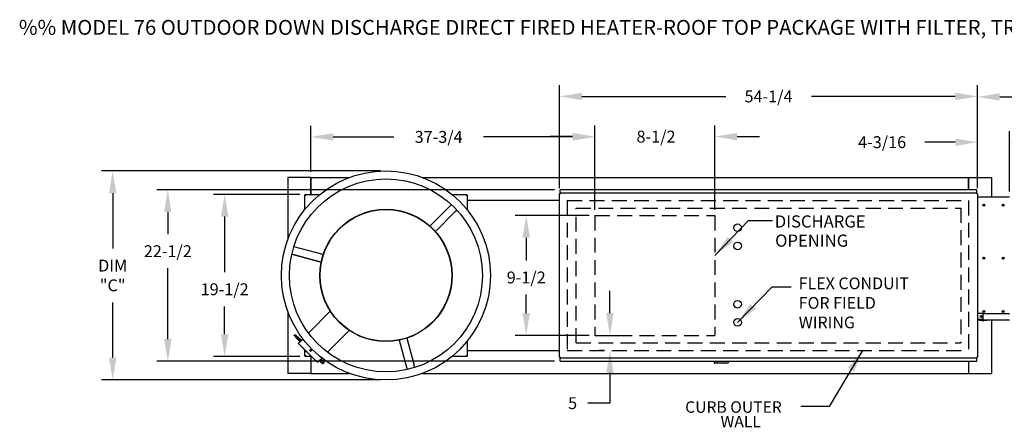
# Model space of a CAD drawing. Extents: x 625 to 874, y 59 to 229.
# Drawn here: x 625 to 757, y 171 to 226 of the extents above; entities that cross this region are included whole.
import ezdxf

# ---------------------------------------------------------------- set-up
doc = ezdxf.new("R2010")
doc.units = 0
doc.header["$LTSCALE"] = 4
doc.header["$MEASUREMENT"] = 0
doc.linetypes.add('DASHED', pattern=[0.75, 0.5, -0.25])
doc.layers.get('0').update_dxf_attribs({"linetype": 'CONTINUOUS'})
doc.layers.get('Defpoints').update_dxf_attribs({"linetype": 'CONTINUOUS'})
doc.styles.add('BOLD', font='ROMAND.SHX')
doc.styles.get("Standard").update_dxf_attribs({"font": 'TXT.shx', "height": 1.6})
doc.dimstyles.new('MOD', dxfattribs={"dimscale": 1.5, "dimtxt": 1.2, "dimasz": 2, "dimexe": 1, "dimexo": 0.5, "dimgap": 1, "dimtad": 0, "dimtih": 1, "dimtoh": 1, "dimzin": 0, "dimdsep": 46, "dimtxsty": 'Standard', "dimcen": 0.09, "dimadec": 0, "dimazin": 0, "dimtfac": 1, "dimtofl": 0, "dimtmove": 0, "dimatfit": 3, "dimfxl": 0, "dimtolj": 1, "dimtzin": 0, "dimarcsym": 0})

# ---------------------------------------------------------------- blocks, each defined once
blk = doc.blocks.new('*D8')
at = {"color": 0, "lineweight": -2}
for p, q in [((662.19, 202.42), (650.59, 202.42)), ((652.09, 199.42), (652.09, 191.94)), ((652.09, 183.58), (652.09, 187.34)), ((662.19, 180.58), (650.59, 180.58))]:
    blk.add_line(p, q, dxfattribs=at)
at = {"color": 0}
for points in [[(651.59, 199.42), (652.59, 199.42), (652.09, 202.42)], [(651.59, 183.58), (652.59, 183.58), (652.09, 180.58)]]:
    blk.add_solid(points, dxfattribs=at)
at = {"layer": 'Defpoints', "color": 0}
for p in [(662.94, 202.42), (652.09, 180.58), (662.94, 180.58)]:
    blk.add_point(p, dxfattribs=at)
at = {"color": 0, "insert": (652.09, 189.64), "char_height": 1.6, "attachment_point": 5}
blk.add_mtext('\\A1;19-1/2', dxfattribs=at)
blk = doc.blocks.new('*D9')
at = {"color": 0, "lineweight": -2}
for p, q in [((696.49, 203.03), (642.94, 203.03)), ((644.44, 200.03), (644.44, 197.07)), ((644.44, 182.94), (644.44, 192.47)), ((696.49, 179.94), (642.94, 179.94))]:
    blk.add_line(p, q, dxfattribs=at)
at = {"color": 0}
for points in [[(643.94, 200.03), (644.94, 200.03), (644.44, 203.03)], [(643.94, 182.94), (644.94, 182.94), (644.44, 179.94)]]:
    blk.add_solid(points, dxfattribs=at)
at = {"layer": 'Defpoints', "color": 0}
for p in [(697.24, 203.03), (644.44, 179.94), (697.24, 179.94)]:
    blk.add_point(p, dxfattribs=at)
at = {"color": 0, "insert": (644.44, 194.77), "char_height": 1.6, "attachment_point": 5}
blk.add_mtext('\\A1;22-1/2', dxfattribs=at)
blk = doc.blocks.new('*D10')
at = {"color": 0, "lineweight": -2}
for p, q in [((673.05, 205.57), (635.52, 205.57)), ((637.02, 202.57), (637.02, 195.13)), ((637.02, 180.43), (637.02, 187.87)), ((673.05, 177.43), (635.52, 177.43))]:
    blk.add_line(p, q, dxfattribs=at)
at = {"color": 0}
for points in [[(636.52, 202.57), (637.52, 202.57), (637.02, 205.57)], [(636.52, 180.43), (637.52, 180.43), (637.02, 177.43)]]:
    blk.add_solid(points, dxfattribs=at)
at = {"layer": 'Defpoints', "color": 0}
for p in [(673.8, 205.57), (637.02, 177.43), (673.8, 177.43)]:
    blk.add_point(p, dxfattribs=at)
at = {"color": 0, "insert": (637.02, 191.5), "char_height": 1.6, "attachment_point": 5}
blk.add_mtext('\\A1;DIM\\P"C"', dxfattribs=at)
blk = doc.blocks.new('*D11')
at = {"color": 0, "lineweight": -2}
for p, q in [((701.92, 200.32), (701.92, 211.7)), ((718.07, 200.32), (718.07, 211.7)), ((698.92, 210.2), (695.92, 210.2)), ((721.07, 210.2), (724.07, 210.2))]:
    blk.add_line(p, q, dxfattribs=at)
at = {"color": 0}
for points in [[(698.92, 210.7), (698.92, 209.7), (701.92, 210.2)], [(721.07, 210.7), (721.07, 209.7), (718.07, 210.2)]]:
    blk.add_solid(points, dxfattribs=at)
at = {"layer": 'Defpoints', "color": 0}
for p in [(718.07, 210.2), (701.92, 199.57), (718.07, 199.57)]:
    blk.add_point(p, dxfattribs=at)
at = {"color": 0, "insert": (710.15, 210.2), "char_height": 1.6, "attachment_point": 5}
blk.add_mtext('\\A1;8-1/2', dxfattribs=at)
blk = doc.blocks.new('*D12')
at = {"color": 0, "lineweight": -2}
for p, q in [((697.17, 203.26), (697.17, 217.11)), ((753.42, 203.26), (753.42, 217.11)), ((700.17, 215.61), (719.53, 215.61)), ((750.42, 215.61), (731.06, 215.61))]:
    blk.add_line(p, q, dxfattribs=at)
at = {"color": 0}
for points in [[(700.17, 216.11), (700.17, 215.11), (697.17, 215.61)], [(750.42, 216.11), (750.42, 215.11), (753.42, 215.61)]]:
    blk.add_solid(points, dxfattribs=at)
at = {"layer": 'Defpoints', "color": 0}
for p in [(753.42, 215.61), (697.17, 202.51), (753.42, 202.51)]:
    blk.add_point(p, dxfattribs=at)
at = {"color": 0, "insert": (725.29, 215.61), "char_height": 1.6, "attachment_point": 5}
blk.add_mtext('\\A1;54-1/4', dxfattribs=at)
blk = doc.blocks.new('*D13')
at = {"color": 0, "lineweight": -2}
for p, q in [((753.42, 203.26), (753.42, 217.04)), ((825.01, 202.11), (825.01, 217.04)), ((756.42, 215.54), (782.65, 215.54)), ((822.01, 215.54), (795.78, 215.54))]:
    blk.add_line(p, q, dxfattribs=at)
at = {"color": 0}
for points in [[(756.42, 216.04), (756.42, 215.04), (753.42, 215.54)], [(822.01, 216.04), (822.01, 215.04), (825.01, 215.54)]]:
    blk.add_solid(points, dxfattribs=at)
at = {"layer": 'Defpoints', "color": 0}
for p in [(825.01, 215.54), (753.42, 202.51), (825.01, 201.36)]:
    blk.add_point(p, dxfattribs=at)
at = {"color": 0, "insert": (789.22, 215.54), "char_height": 1.6, "attachment_point": 5}
blk.add_mtext('\\A1;69-3/16', dxfattribs=at)
blk = doc.blocks.new('*D16')
at = {"color": 0, "lineweight": -2}
for p, q in [((701.17, 199.57), (691.18, 199.57)), ((692.68, 196.57), (692.68, 193.53)), ((692.68, 186.43), (692.68, 188.93)), ((701.17, 183.43), (691.18, 183.43))]:
    blk.add_line(p, q, dxfattribs=at)
at = {"color": 0}
for points in [[(692.18, 196.57), (693.18, 196.57), (692.68, 199.57)], [(692.18, 186.43), (693.18, 186.43), (692.68, 183.43)]]:
    blk.add_solid(points, dxfattribs=at)
at = {"layer": 'Defpoints', "color": 0}
for p in [(701.92, 199.57), (692.68, 183.43), (701.92, 183.43)]:
    blk.add_point(p, dxfattribs=at)
at = {"color": 0, "insert": (692.68, 191.23), "char_height": 1.6, "attachment_point": 5}
blk.add_mtext('\\A1;9-1/2', dxfattribs=at)
blk = doc.blocks.new('*D17')
at = {"color": 0, "lineweight": -2}
for p, q in [((703.95, 186.43), (703.95, 189.43)), ((702.67, 183.43), (705.45, 183.43)), ((703.2, 181.41), (702.45, 181.41)), ((703.95, 178.41), (703.95, 174.31)), ((703.95, 174.31), (700.95, 174.31))]:
    blk.add_line(p, q, dxfattribs=at)
at = {"color": 0}
for points in [[(703.45, 186.43), (704.45, 186.43), (703.95, 183.43)], [(703.45, 178.41), (704.45, 178.41), (703.95, 181.41)]]:
    blk.add_solid(points, dxfattribs=at)
at = {"layer": 'Defpoints', "color": 0}
for p in [(701.92, 183.43), (703.95, 181.41), (703.95, 181.41)]:
    blk.add_point(p, dxfattribs=at)
at = {"color": 0, "insert": (698.92, 174.31), "char_height": 1.6, "attachment_point": 5}
blk.add_mtext('\\A1;5', dxfattribs=at)
blk = doc.blocks.new('*D18')
at = {"color": 0, "lineweight": -2}
for p, q in [((753.42, 203.26), (753.42, 210.95)), ((757.72, 202.82), (757.72, 210.95)), ((750.42, 209.45), (746.35, 209.45)), ((760.72, 209.45), (763.72, 209.45))]:
    blk.add_line(p, q, dxfattribs=at)
at = {"color": 0}
for points in [[(750.42, 209.95), (750.42, 208.95), (753.42, 209.45)], [(760.72, 209.95), (760.72, 208.95), (757.72, 209.45)]]:
    blk.add_solid(points, dxfattribs=at)
at = {"layer": 'Defpoints', "color": 0}
for p in [(757.72, 209.45), (753.42, 202.51), (757.72, 202.07)]:
    blk.add_point(p, dxfattribs=at)
at = {"color": 0, "insert": (740.58, 209.45), "char_height": 1.6, "attachment_point": 5}
blk.add_mtext('\\A1;4-3/16', dxfattribs=at)
blk = doc.blocks.new('*D23')
at = {"color": 0, "lineweight": -2}
for p, q in [((663.71, 205.45), (663.71, 211.66)), ((701.92, 200.32), (701.92, 211.66)), ((666.71, 210.16), (674.85, 210.16)), ((698.92, 210.16), (686.92, 210.16))]:
    blk.add_line(p, q, dxfattribs=at)
at = {"color": 0}
for points in [[(666.71, 210.66), (666.71, 209.66), (663.71, 210.16)], [(698.92, 210.66), (698.92, 209.66), (701.92, 210.16)]]:
    blk.add_solid(points, dxfattribs=at)
at = {"layer": 'Defpoints', "color": 0}
for p in [(701.92, 210.16), (663.71, 204.7), (701.92, 199.57)]:
    blk.add_point(p, dxfattribs=at)
at = {"color": 0, "insert": (680.89, 210.16), "char_height": 1.6, "attachment_point": 5}
blk.add_mtext('\\A1;37-3/4', dxfattribs=at)

msp = doc.modelspace()

# ---------------------------------------------------------------- linework, layer by layer
at = {"color": 7, "linetype": 'Continuous'}
for p, q in [((663.708, 204.696), (660.603, 204.696)), ((660.603, 204.696), (660.603, 196.395)), ((663.708, 204.696), (668.904, 204.696)), ((663.708, 202.424), (663.708, 204.696)), ((663.708, 204.696), (663.708, 202.424)), ((678.692, 204.696), (752.203, 204.696)), ((752.203, 203.054), (752.203, 204.696)), ((752.203, 204.696), (752.203, 203.054)), ((752.203, 204.696), (755.308, 204.696)), ((755.308, 204.696), (755.308, 202.071)), ((753.347, 203.054), (697.241, 203.054)), ((697.241, 203.034), (697.241, 203.054)), ((697.241, 202.592), (697.241, 203.034)), ((753.347, 203.054), (753.347, 203.034)), ((753.347, 202.592), (753.347, 203.034)), ((662.875, 200.374), (662.875, 202.359)), ((662.939, 202.359), (662.875, 202.359)), ((662.939, 202.36), (662.939, 202.424)), ((662.939, 202.424), (664.924, 202.424)), ((663.003, 202.295), (663.003, 202.295)), ((682.671, 202.424), (684.657, 202.424)), ((684.592, 202.295), (684.592, 202.295)), ((684.657, 202.36), (684.657, 202.424)), ((684.657, 202.359), (684.721, 202.359)), ((684.721, 202.359), (684.721, 200.374)), ((697.172, 201.591), (684.721, 201.591)), ((697.172, 180.486), (697.172, 202.513)), ((697.172, 202.513), (697.241, 202.513)), ((697.241, 202.592), (697.241, 202.582)), ((753.347, 202.582), (697.241, 202.582)), ((697.241, 202.582), (697.241, 202.513)), ((753.347, 202.582), (753.347, 202.592)), ((753.347, 202.513), (753.347, 202.582)), ((753.347, 202.513), (753.417, 202.513)), ((753.417, 202.513), (753.417, 180.486)), ((753.417, 202.071), (757.723, 202.071)), ((753.486, 202.071), (753.417, 202.071)), ((753.417, 202.002), (753.486, 202.002)), ((753.505, 202.071), (753.486, 202.071)), ((679.722, 198.156), (682.394, 200.829)), ((682.612, 201.047), (682.394, 200.829)), ((683.126, 200.097), (683.344, 200.315)), ((680.454, 197.425), (683.126, 200.097)), ((665.34, 194.303), (661.392, 195.361)), ((661.695, 195.279), (661.514, 195.328)), ((661.124, 194.361), (665.072, 193.303)), ((664.899, 193.349), (661.427, 194.28)), ((660.603, 186.607), (660.603, 178.303)), ((666.307, 186.676), (663.377, 183.716)), ((754.167, 186.372), (753.417, 186.372)), ((753.417, 185.559), (754.167, 185.591)), ((754.167, 185.591), (753.417, 185.559)), ((754.005, 185.916), (754.005, 186.053)), ((754.167, 186.372), (757.723, 186.372)), ((754.167, 185.591), (754.167, 186.372)), ((754.167, 185.522), (754.167, 185.591)), ((754.167, 185.591), (754.167, 185.522)), ((754.167, 185.522), (753.417, 185.522)), ((753.663, 185.522), (753.663, 185.485)), ((753.663, 185.485), (754.112, 185.485)), ((754.167, 185.522), (757.723, 185.522)), ((754.167, 185.522), (754.167, 185.522)), ((754.249, 185.485), (754.698, 185.485)), ((754.698, 185.485), (754.698, 185.522)), ((755.308, 185.522), (755.308, 178.303)), ((661.555, 183.377), (661.451, 183.392)), ((661.455, 183.424), (661.457, 183.437)), ((661.462, 183.469), (661.462, 183.469)), ((661.567, 183.455), (661.462, 183.469)), ((661.62, 183.258), (661.598, 183.236)), ((661.598, 183.236), (662.259, 182.582)), ((661.629, 183.268), (661.62, 183.258)), ((661.653, 183.291), (661.629, 183.268)), ((661.654, 183.292), (661.653, 183.291)), ((662.313, 182.64), (661.654, 183.292)), ((661.654, 183.292), (661.654, 183.292)), ((661.67, 183.322), (662.364, 182.692)), ((661.67, 183.322), (661.67, 183.322)), ((661.723, 183.381), (661.723, 183.381)), ((662.42, 182.749), (661.723, 183.381)), ((662.62, 182.951), (662.326, 182.654)), ((665.939, 181.154), (668.847, 184.093)), ((676.6, 183.043), (677.577, 179.398)), ((662.18, 182.506), (662.037, 182.362)), ((675.6, 182.775), (676.577, 179.13)), ((684.721, 182.627), (684.721, 180.642)), ((662.875, 180.642), (662.875, 181.477)), ((662.939, 180.642), (662.875, 180.642)), ((662.939, 180.642), (662.939, 180.578)), ((663.785, 180.578), (662.939, 180.578)), ((663.003, 180.706), (663.003, 180.706)), ((663.643, 181.324), (663.558, 181.407)), ((663.609, 181.517), (663.748, 181.37)), ((663.708, 180.578), (663.708, 178.303)), ((663.708, 180.578), (663.708, 178.303)), ((664.923, 180.13), (665.173, 180.38)), ((684.657, 180.578), (682.671, 180.578)), ((684.592, 180.706), (684.592, 180.706)), ((684.657, 180.642), (684.721, 180.642)), ((684.657, 180.642), (684.657, 180.578)), ((684.721, 181.408), (697.172, 181.408)), ((697.241, 180.486), (697.172, 180.486)), ((697.241, 180.486), (697.241, 180.416)), ((697.241, 180.416), (753.347, 180.416)), ((697.241, 180.416), (697.241, 180.407)), ((697.241, 179.965), (697.241, 180.407)), ((753.347, 180.416), (753.347, 180.486)), ((753.417, 180.486), (753.347, 180.486)), ((753.347, 180.407), (753.347, 180.416)), ((753.347, 179.965), (753.347, 180.407)), ((664.612, 179.814), (664.755, 179.959)), ((664.83, 180.038), (665.166, 179.705)), ((665.222, 179.761), (664.887, 180.093)), ((664.981, 180.185), (664.981, 180.185)), ((664.981, 180.185), (664.981, 180.185)), ((665.044, 180.053), (665.044, 180.053)), ((665.044, 180.053), (665.34, 179.953)), ((665.07, 180.128), (665.07, 180.128)), ((665.366, 180.028), (665.07, 180.128)), ((665.222, 179.761), (665.222, 179.761)), ((665.34, 179.953), (665.34, 179.953)), ((665.366, 180.028), (665.366, 180.028)), ((665.442, 179.707), (665.442, 179.707)), ((676.577, 179.13), (676.658, 178.827)), ((677.658, 179.095), (677.577, 179.398)), ((697.241, 179.944), (697.241, 179.965)), ((697.241, 179.944), (753.347, 179.944)), ((717.965, 179.944), (717.965, 179.708)), ((719.335, 179.676), (717.997, 179.676)), ((718.316, 179.944), (718.316, 179.718)), ((718.316, 179.718), (719.869, 179.718)), ((719.367, 179.708), (719.367, 179.708)), ((719.869, 179.944), (719.869, 179.718)), ((752.203, 179.944), (752.203, 178.303)), ((752.203, 179.944), (752.203, 178.303)), ((753.347, 179.965), (753.347, 179.944)), ((663.708, 178.303), (660.603, 178.303)), ((663.708, 178.303), (668.913, 178.303)), ((678.683, 178.303), (752.203, 178.303)), ((752.203, 178.303), (755.308, 178.303))]:
    msp.add_line(p, q, dxfattribs=at)
at = {"linetype": 'DASHED'}
for p, q in [((698.199, 201.591), (752.203, 201.591)), ((698.199, 201.591), (698.199, 181.408)), ((752.203, 201.591), (752.203, 181.408)), ((699.389, 200.582), (751.194, 200.582)), ((751.194, 200.582), (751.194, 182.417)), ((701.922, 199.573), (718.066, 199.573)), ((701.922, 199.573), (701.922, 183.426)), ((718.066, 199.573), (718.066, 183.426)), ((701.922, 183.426), (718.066, 183.426)), ((699.389, 182.417), (751.194, 182.417)), ((698.199, 181.408), (752.203, 181.408))]:
    msp.add_line(p, q, dxfattribs=at)
at = {"color": 7, "linetype": 'DASHED'}
msp.add_line((699.389, 182.417), (699.389, 200.582), dxfattribs=at)
for p, q in [((722.606, 198.884), (725.837, 198.884)), ((725.763, 189.96), (728.341, 189.96))]:
    msp.add_line(p, q)
at = {"linetype": 'Continuous'}
msp.add_line((733.432, 173.874), (729.652, 173.874), dxfattribs=at)
at = {"color": 7, "linetype": 'Continuous', "flags": 128}
for points in [[(661.451, 183.392), (661.451, 183.393), (661.451, 183.394), (661.451, 183.397), (661.452, 183.401), (661.453, 183.406), (661.453, 183.412), (661.454, 183.417), (661.455, 183.424)], [(661.457, 183.437), (661.458, 183.443), (661.459, 183.449), (661.46, 183.454), (661.461, 183.459), (661.461, 183.463), (661.462, 183.466), (661.462, 183.468), (661.462, 183.469)], [(661.67, 183.322), (661.658, 183.333), (661.645, 183.342), (661.631, 183.351), (661.617, 183.358), (661.602, 183.364), (661.586, 183.37), (661.571, 183.374), (661.555, 183.377)], [(661.722, 183.38), (661.706, 183.394), (661.688, 183.407), (661.669, 183.418), (661.65, 183.428), (661.63, 183.437), (661.609, 183.444), (661.588, 183.45), (661.566, 183.454)], [(661.723, 183.381), (661.707, 183.395), (661.689, 183.408), (661.67, 183.419), (661.651, 183.429), (661.631, 183.438), (661.61, 183.445), (661.589, 183.451), (661.567, 183.455)], [(664.612, 179.814), (664.604, 179.816), (664.586, 179.829), (664.558, 179.852), (664.52, 179.885), (664.472, 179.927), (664.415, 179.979), (664.349, 180.039), (664.275, 180.109), (664.193, 180.186), (664.104, 180.27), (664.009, 180.361), (663.909, 180.458), (663.803, 180.559), (663.694, 180.666), (663.582, 180.775), (663.468, 180.887), (663.353, 181.001), (663.237, 181.115), (663.122, 181.229), (663.009, 181.342), (662.898, 181.453), (662.791, 181.561), (662.688, 181.665), (662.591, 181.765), (662.499, 181.859), (662.413, 181.947), (662.336, 182.028), (662.266, 182.101), (662.204, 182.166), (662.152, 182.223), (662.109, 182.27), (662.076, 182.308), (662.053, 182.336), (662.04, 182.354), (662.037, 182.362), (662.037, 182.362)], [(665.044, 180.053), (665.027, 180.06), (665.01, 180.067), (664.994, 180.075), (664.979, 180.084), (664.964, 180.095), (664.95, 180.106), (664.936, 180.118), (664.923, 180.13)], [(665.069, 180.127), (665.056, 180.131), (665.044, 180.137), (665.032, 180.143), (665.021, 180.15), (665.01, 180.157), (664.999, 180.166), (664.989, 180.174), (664.979, 180.184)], [(665.07, 180.128), (665.057, 180.132), (665.045, 180.138), (665.033, 180.144), (665.022, 180.151), (665.011, 180.158), (665, 180.167), (664.99, 180.175), (664.981, 180.185)], [(665.166, 179.705), (665.209, 179.673), (665.259, 179.654), (665.312, 179.649), (665.365, 179.659), (665.413, 179.683), (665.452, 179.719), (665.48, 179.765), (665.495, 179.816), (665.495, 179.87), (665.48, 179.921), (665.452, 179.967), (665.413, 180.003), (665.365, 180.027)], [(665.221, 179.76), (665.255, 179.737), (665.296, 179.727), (665.337, 179.732), (665.374, 179.751), (665.402, 179.782), (665.417, 179.82), (665.418, 179.862), (665.403, 179.901), (665.376, 179.933), (665.34, 179.953)], [(665.222, 179.761), (665.256, 179.738), (665.297, 179.728), (665.338, 179.733), (665.375, 179.752), (665.387, 179.762)], [(665.442, 179.707), (665.453, 179.72), (665.481, 179.766), (665.496, 179.817), (665.496, 179.871), (665.481, 179.922), (665.453, 179.968), (665.414, 180.004), (665.366, 180.028)]]:
    msp.add_lwpolyline(points, dxfattribs=at)
at = {"color": 7, "linetype": 'Continuous'}
for centre, radius in [((673.798, 191.501), 14.073), ((673.798, 191.501), 8.91), ((673.798, 191.501), 8.867), ((754.263, 200.967), 0.129), ((754.263, 200.967), 0.0983), ((756.877, 200.967), 0.129), ((756.877, 200.967), 0.0983), ((754.263, 193.815), 0.129), ((754.263, 193.815), 0.0983), ((756.877, 193.815), 0.129), ((756.877, 193.814), 0.0983), ((753.934, 185.984), 0.129), ((753.934, 185.984), 0.0983), ((754.263, 186.663), 0.129), ((754.263, 186.663), 0.0983), ((756.877, 186.663), 0.129), ((756.877, 186.663), 0.0983), ((663.659, 181.426), 0.105)]:
    msp.add_circle(centre, radius, dxfattribs=at)
for centre, radius in [((673.798, 191.501), 12.993), ((721.121, 197.923), 0.511), ((721.121, 195.478), 0.511), ((721.121, 187.623), 0.511), ((721.121, 185.178), 0.511)]:
    msp.add_circle(centre, radius)
for centre, radius, start, end in [((663.023, 202.495), 0.201, 222.50037, 264.47539), ((662.803, 202.276), 0.201, 5.52461, 47.49963), ((662.9, 202.257), 0.11, 20.43221, 69.20574), ((663.042, 202.399), 0.11, 200.79426, 249.56779), ((684.792, 202.276), 0.201, 132.50037, 174.47539), ((684.696, 202.257), 0.11, 110.79426, 159.56779), ((684.554, 202.399), 0.11, 290.43221, 339.20574), ((684.573, 202.495), 0.201, 275.52461, 317.49963), ((754.263, 193.814), 0.0983, 72.70931, 93.68101), ((756.877, 193.815), 0.0983, 252.55697, 270), ((754.181, 185.439), 0.0828, 145.77113, 34.22887), ((660.991, 183.83), 1.779, 311.91363, 318.64563), ((663.023, 180.506), 0.201, 95.52461, 137.49963), ((662.9, 180.745), 0.11, 290.79426, 339.56779), ((662.803, 180.726), 0.201, 312.50037, 354.47539), ((663.042, 180.603), 0.11, 110.43221, 159.20574), ((663.66, 181.426), 0.104, 134.92316, 315.72128), ((663.712, 181.482), 0.0995, 163.87696, 226.24832), ((663.713, 181.483), 0.0994, 165.16979, 226.25269), ((663.715, 181.481), 0.101, 224.49581, 282.41629), ((663.716, 181.48), 0.0987, 223.97401, 281.89981), ((684.554, 180.603), 0.11, 20.79426, 69.56779), ((684.696, 180.745), 0.11, 200.43221, 249.20574), ((684.792, 180.726), 0.201, 185.52461, 227.49963), ((684.573, 180.506), 0.201, 42.50037, 84.47539), ((666.134, 178.74), 1.84, 132.02604, 138.53322), ((717.997, 179.708), 0.0323, 180, 270), ((719.335, 179.708), 0.0323, 270, 0)]:
    msp.add_arc(centre, radius, start, end, dxfattribs=at)

# ---------------------------------------------------------------- texts
at = {"style": 'BOLD'}
msp.add_text('%% MODEL 76 OUTDOOR DOWN DISCHARGE DIRECT FIRED HEATER-ROOF TOP PACKAGE WITH FILTER, TRUNK-LINE AND SCREEN INTAKE', height=2, dxfattribs=at).set_placement((624.397, 223.911))
for s, p in [('DISCHARGE', (726.128, 197.954)), ('OPENING', (726.18, 195.37))]:
    msp.add_text(s, height=1.6406).set_placement(p)
at = {"linetype": 'Continuous'}
for s, height, p in [('FLEX CONDUIT', 1.57894, (729.357, 189.648)), ('FOR FIELD ', 1.5789, (729.357, 187.016)), ('WIRING', 1.5789, (729.357, 184.385)), ('CURB OUTER', 1.5469, (714.074, 173.007)), ('WALL', 1.5469, (718.834, 171.049))]:
    msp.add_text(s, height=height, dxfattribs=at).set_placement(p)

# ---------------------------------------------------------------- dimensions: what is measured, and where the dimension line sits
for base, p1, p2, text, picture, middle in [((753.417, 215.609), (697.172, 202.513), (753.417, 202.513), '54-1/4', '*D12', (725.294, 215.609)), ((825.015, 215.545), (753.417, 202.513), (825.015, 201.361), '69-3/16', '*D13', (789.216, 215.545))]:
    dim = msp.add_linear_dim(base=base, p1=p1, p2=p2, text=text, dimstyle='MOD')
    dim.commit()
    dim.dimension.update_dxf_attribs({"geometry": picture, "text_midpoint": middle})
for base, p1, p2, text, picture, middle in [((701.922, 210.161), (663.708, 204.696), (701.922, 199.573), '37-3/4', '*D23', (680.888, 210.161)), ((718.066, 210.197), (701.922, 199.573), (718.066, 199.573), '8-1/2', '*D11', (710.148, 210.197)), ((757.723, 209.445), (753.417, 202.513), (757.723, 202.071), '4-3/16', '*D18', (740.583, 209.445))]:
    dim = msp.add_linear_dim(base=base, p1=p1, p2=p2, text=text, dimstyle='MOD')
    dim.commit()
    dim.dimension.update_dxf_attribs({"geometry": picture, "text_midpoint": middle, "dimtype": 160})
dim = msp.add_linear_dim(base=(637.017, 177.427), p1=(673.798, 205.574), p2=(673.798, 177.427), angle=90, text='DIM\\P"C"', dimstyle='MOD')
dim.commit()
dim.dimension.update_dxf_attribs({"geometry": '*D10', "text_midpoint": (637.017, 191.501)})
for base, p1, p2, text, picture, middle in [((644.441, 179.944), (697.241, 203.034), (697.241, 179.944), '22-1/2', '*D9', (644.441, 194.77)), ((692.678, 183.426), (701.922, 199.573), (701.922, 183.426), '9-1/2', '*D16', (692.678, 191.232)), ((703.952, 181.408), (701.922, 183.426), (703.952, 181.408), '5', '*D17', (698.919, 174.312))]:
    dim = msp.add_linear_dim(base=base, p1=p1, p2=p2, angle=90, text=text, dimstyle='MOD')
    dim.commit()
    dim.dimension.update_dxf_attribs({"geometry": picture, "text_midpoint": middle, "dimtype": 160})
dim = msp.add_linear_dim(base=(652.086, 180.578), p1=(662.939, 202.424), p2=(662.939, 180.578), angle=90, text='19-1/2', dimstyle='MOD', override={"dimatfit": 3})
dim.commit()
dim.dimension.update_dxf_attribs({"geometry": '*D8', "text_midpoint": (652.086, 189.636), "dimtype": 160})

# ---------------------------------------------------------------- leaders
for points in [[(718.069, 194.21), (722.606, 198.884)], [(721.121, 185.178), (725.763, 189.96)], [(737.925, 181.408), (733.432, 173.874)]]:
    msp.add_leader(points, dimstyle='MOD')

doc.saveas('drawing.dxf')
